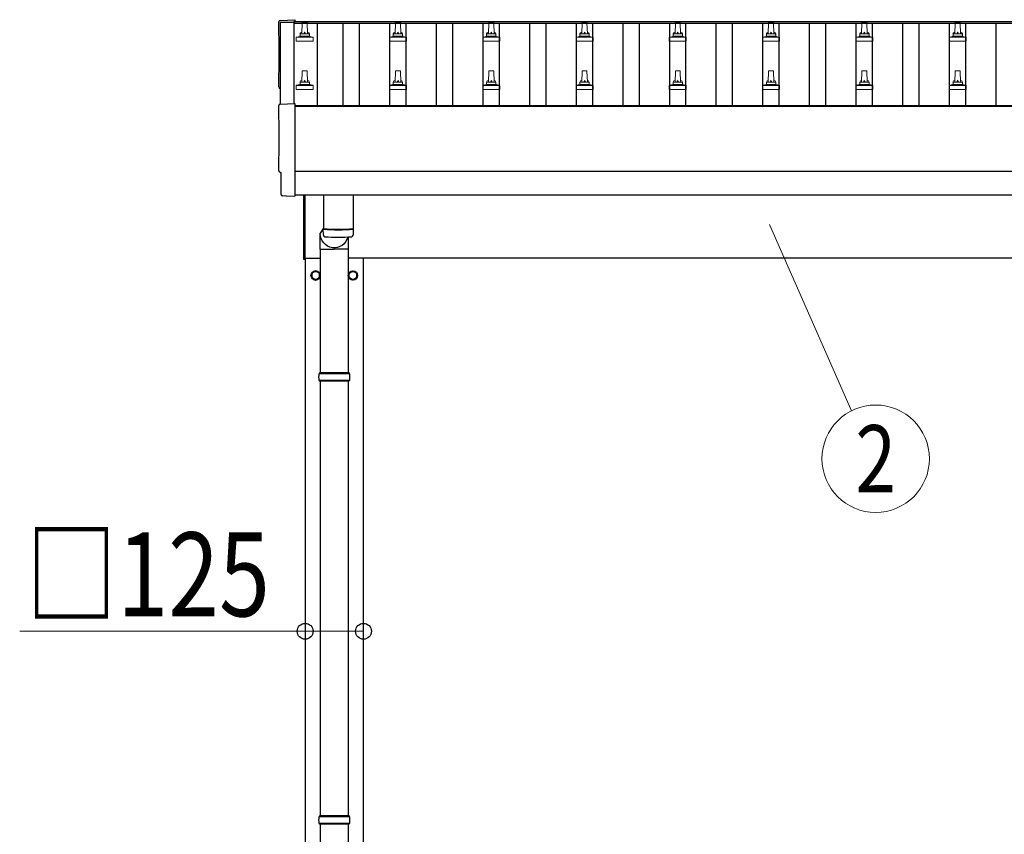
# Model space of a CAD drawing. Units: millimetres. Extents: x 0 to 33640, y 0 to 23760.
# Drawn here: x 3833 to 5944, y 4724 to 6470 of the extents above; entities that cross this region are included whole.
import ezdxf
from ezdxf.enums import TextEntityAlignment as Align

# ---------------------------------------------------------------- set-up
doc = ezdxf.new("R2010")
doc.units = ezdxf.units.MM
for name, color, linetype, lineweight in [('YKK_13', 4, 'Continuous', 30), ('YKK_A1', 4, 'Continuous', 30), ('YKK_D', 6, 'Continuous', 13)]:
    doc.layers.add(name, color=color, linetype=linetype, lineweight=lineweight)
doc.styles.add('text-b', font='extslim2.shx', dxfattribs={"width": 0.8, "bigfont": 'extfont2.shx'})

msp = doc.modelspace()

# ---------------------------------------------------------------- linework, layer by layer
at = {"layer": 'YKK_13', "linetype": 'Continuous', "lineweight": 25}
for p, q in [((4391.1, 6468.8), (4422.7, 6470.5)), ((4422.7, 6470.5), (4422.7, 6466.4)), ((4391.1, 6289.4), (4422.7, 6291)), ((4422.7, 6291), (4422.7, 6093.2)), ((4393.3, 6142.6), (4392.7, 6142.6)), ((4393.3, 6095.5), (4393.3, 6142.6)), ((4403, 6092.2), (4396.1, 6092.5)), ((4403.8, 6092.5), (4404.4, 6093.1)), ((4404.4, 6093.1), (4422.7, 6092.2)), ((4422.7, 6093.2), (4422.7, 6092.2))]:
    msp.add_line(p, q, dxfattribs=at)
at = {"layer": 'YKK_13', "linetype": 'Continuous', "lineweight": 13, "ltscale": 0.5}
for p, q in [((4437.7, 6439.9), (4438.4, 6463.4)), ((4439.4, 6464.4), (4447.9, 6464.4)), ((4448.9, 6463.4), (4449.7, 6439.9)), ((4637.7, 6439.9), (4638.4, 6463.4)), ((4639.4, 6464.4), (4647.9, 6464.4)), ((4648.9, 6463.4), (4649.7, 6439.9)), ((4837.7, 6439.9), (4838.4, 6463.4)), ((4839.4, 6464.4), (4847.9, 6464.4)), ((4848.9, 6463.4), (4849.7, 6439.9)), ((5037.7, 6439.9), (5038.4, 6463.4)), ((5039.4, 6464.4), (5047.9, 6464.4)), ((5048.9, 6463.4), (5049.7, 6439.9)), ((5237.7, 6439.9), (5238.4, 6463.4)), ((5239.4, 6464.4), (5247.9, 6464.4)), ((5248.9, 6463.4), (5249.7, 6439.9)), ((5437.7, 6439.9), (5438.4, 6463.4)), ((5439.4, 6464.4), (5447.9, 6464.4)), ((5448.9, 6463.4), (5449.7, 6439.9)), ((5637.7, 6439.9), (5638.4, 6463.4)), ((5639.4, 6464.4), (5647.9, 6464.4)), ((5648.9, 6463.4), (5649.7, 6439.9)), ((5837.7, 6439.9), (5838.4, 6463.4)), ((5839.4, 6464.4), (5847.9, 6464.4)), ((5848.9, 6463.4), (5849.7, 6439.9)), ((4433.7, 6435.7), (4433.7, 6439.9)), ((4434.7, 6439.9), (4452.7, 6439.9)), ((4453.7, 6435.7), (4453.7, 6439.9)), ((4633.7, 6435.7), (4633.7, 6439.9)), ((4634.7, 6439.9), (4652.7, 6439.9)), ((4653.7, 6435.7), (4653.7, 6439.9)), ((4833.7, 6435.7), (4833.7, 6439.9)), ((4834.7, 6439.9), (4852.7, 6439.9)), ((4853.7, 6435.7), (4853.7, 6439.9)), ((5033.7, 6435.7), (5033.7, 6439.9)), ((5034.7, 6439.9), (5052.7, 6439.9)), ((5053.7, 6435.7), (5053.7, 6439.9)), ((5233.7, 6435.7), (5233.7, 6439.9)), ((5234.7, 6439.9), (5252.7, 6439.9)), ((5253.7, 6435.7), (5253.7, 6439.9)), ((5433.7, 6435.7), (5433.7, 6439.9)), ((5434.7, 6439.9), (5452.7, 6439.9)), ((5453.7, 6435.7), (5453.7, 6439.9)), ((5633.7, 6435.7), (5633.7, 6439.9)), ((5634.7, 6439.9), (5652.7, 6439.9)), ((5653.7, 6435.7), (5653.7, 6439.9)), ((5833.7, 6435.7), (5833.7, 6439.9)), ((5834.7, 6439.9), (5852.7, 6439.9)), ((5853.7, 6435.7), (5853.7, 6439.9)), ((4425.4, 6424.4), (4425.4, 6432.1)), ((4461.9, 6424.4), (4425.4, 6424.4)), ((4425.8, 6432.9), (4461.5, 6432.9)), ((4426.2, 6433.1), (4432.9, 6434.7)), ((4433.3, 6434.9), (4454, 6434.9)), ((4461.1, 6433.1), (4454.4, 6434.7)), ((4461.9, 6424.4), (4461.9, 6432.1)), ((4625.4, 6424.4), (4625.4, 6432.1)), ((4661.9, 6424.4), (4625.4, 6424.4)), ((4625.8, 6432.9), (4661.5, 6432.9)), ((4626.2, 6433.1), (4632.9, 6434.7)), ((4633.3, 6434.9), (4654, 6434.9)), ((4661.1, 6433.1), (4654.4, 6434.7)), ((4661.9, 6424.4), (4661.9, 6432.1)), ((4825.4, 6424.4), (4825.4, 6432.1)), ((4861.9, 6424.4), (4825.4, 6424.4)), ((4825.8, 6432.9), (4861.5, 6432.9)), ((4826.2, 6433.1), (4832.9, 6434.7)), ((4833.3, 6434.9), (4854, 6434.9)), ((4861.1, 6433.1), (4854.4, 6434.7)), ((4861.9, 6424.4), (4861.9, 6432.1)), ((5025.4, 6424.4), (5025.4, 6432.1)), ((5061.9, 6424.4), (5025.4, 6424.4)), ((5025.8, 6432.9), (5061.5, 6432.9)), ((5026.2, 6433.1), (5032.9, 6434.7)), ((5033.3, 6434.9), (5054, 6434.9)), ((5061.1, 6433.1), (5054.4, 6434.7)), ((5061.9, 6424.4), (5061.9, 6432.1)), ((5225.4, 6424.4), (5225.4, 6432.1)), ((5261.9, 6424.4), (5225.4, 6424.4)), ((5225.8, 6432.9), (5261.5, 6432.9)), ((5226.2, 6433.1), (5232.9, 6434.7)), ((5233.3, 6434.9), (5254, 6434.9)), ((5261.1, 6433.1), (5254.4, 6434.7)), ((5261.9, 6424.4), (5261.9, 6432.1)), ((5425.4, 6424.4), (5425.4, 6432.1)), ((5461.9, 6424.4), (5425.4, 6424.4)), ((5425.8, 6432.9), (5461.5, 6432.9)), ((5426.2, 6433.1), (5432.9, 6434.7)), ((5433.3, 6434.9), (5454, 6434.9)), ((5461.1, 6433.1), (5454.4, 6434.7)), ((5461.9, 6424.4), (5461.9, 6432.1)), ((5625.4, 6424.4), (5625.4, 6432.1)), ((5661.9, 6424.4), (5625.4, 6424.4)), ((5625.8, 6432.9), (5661.5, 6432.9)), ((5626.2, 6433.1), (5632.9, 6434.7)), ((5633.3, 6434.9), (5654, 6434.9)), ((5661.1, 6433.1), (5654.4, 6434.7)), ((5661.9, 6424.4), (5661.9, 6432.1)), ((5825.4, 6424.4), (5825.4, 6432.1)), ((5861.9, 6424.4), (5825.4, 6424.4)), ((5825.8, 6432.9), (5861.5, 6432.9)), ((5826.2, 6433.1), (5832.9, 6434.7)), ((5833.3, 6434.9), (5854, 6434.9)), ((5861.1, 6433.1), (5854.4, 6434.7)), ((5861.9, 6424.4), (5861.9, 6432.1)), ((4437.7, 6336.6), (4438.4, 6360.1)), ((4439.4, 6361.1), (4447.9, 6361.1)), ((4448.9, 6360.1), (4449.7, 6336.6)), ((4637.7, 6336.6), (4638.4, 6360.1)), ((4639.4, 6361.1), (4647.9, 6361.1)), ((4648.9, 6360.1), (4649.7, 6336.6)), ((4837.7, 6336.6), (4838.4, 6360.1)), ((4839.4, 6361.1), (4847.9, 6361.1)), ((4848.9, 6360.1), (4849.7, 6336.6)), ((5037.7, 6336.6), (5038.4, 6360.1)), ((5039.4, 6361.1), (5047.9, 6361.1)), ((5048.9, 6360.1), (5049.7, 6336.6)), ((5237.7, 6336.6), (5238.4, 6360.1)), ((5239.4, 6361.1), (5247.9, 6361.1)), ((5248.9, 6360.1), (5249.7, 6336.6)), ((5437.7, 6336.6), (5438.4, 6360.1)), ((5439.4, 6361.1), (5447.9, 6361.1)), ((5448.9, 6360.1), (5449.7, 6336.6)), ((5637.7, 6336.6), (5638.4, 6360.1)), ((5639.4, 6361.1), (5647.9, 6361.1)), ((5648.9, 6360.1), (5649.7, 6336.6)), ((5837.7, 6336.6), (5838.4, 6360.1)), ((5839.4, 6361.1), (5847.9, 6361.1)), ((5848.9, 6360.1), (5849.7, 6336.6)), ((4433.7, 6332.4), (4433.7, 6336.6)), ((4434.7, 6336.6), (4452.7, 6336.6)), ((4453.7, 6332.4), (4453.7, 6336.6)), ((4633.7, 6332.4), (4633.7, 6336.6)), ((4634.7, 6336.6), (4652.7, 6336.6)), ((4653.7, 6332.4), (4653.7, 6336.6)), ((4833.7, 6332.4), (4833.7, 6336.6)), ((4834.7, 6336.6), (4852.7, 6336.6)), ((4853.7, 6332.4), (4853.7, 6336.6)), ((5033.7, 6332.4), (5033.7, 6336.6)), ((5034.7, 6336.6), (5052.7, 6336.6)), ((5053.7, 6332.4), (5053.7, 6336.6)), ((5233.7, 6332.4), (5233.7, 6336.6)), ((5234.7, 6336.6), (5252.7, 6336.6)), ((5253.7, 6332.4), (5253.7, 6336.6)), ((5433.7, 6332.4), (5433.7, 6336.6)), ((5434.7, 6336.6), (5452.7, 6336.6)), ((5453.7, 6332.4), (5453.7, 6336.6)), ((5633.7, 6332.4), (5633.7, 6336.6)), ((5634.7, 6336.6), (5652.7, 6336.6)), ((5653.7, 6332.4), (5653.7, 6336.6)), ((5833.7, 6332.4), (5833.7, 6336.6)), ((5834.7, 6336.6), (5852.7, 6336.6)), ((5853.7, 6332.4), (5853.7, 6336.6)), ((4425.4, 6321.1), (4425.4, 6328.8)), ((4461.9, 6321.1), (4425.4, 6321.1)), ((4425.8, 6329.6), (4461.5, 6329.6)), ((4426.2, 6329.8), (4432.9, 6331.4)), ((4433.3, 6331.6), (4454, 6331.6)), ((4461.1, 6329.8), (4454.4, 6331.4)), ((4461.9, 6321.1), (4461.9, 6328.8)), ((4625.4, 6321.1), (4625.4, 6328.8)), ((4661.9, 6321.1), (4625.4, 6321.1)), ((4625.8, 6329.6), (4661.5, 6329.6)), ((4626.2, 6329.8), (4632.9, 6331.4)), ((4633.3, 6331.6), (4654, 6331.6)), ((4661.1, 6329.8), (4654.4, 6331.4)), ((4661.9, 6321.1), (4661.9, 6328.8)), ((4825.4, 6321.1), (4825.4, 6328.8)), ((4861.9, 6321.1), (4825.4, 6321.1)), ((4825.8, 6329.6), (4861.5, 6329.6)), ((4826.2, 6329.8), (4832.9, 6331.4)), ((4833.3, 6331.6), (4854, 6331.6)), ((4861.1, 6329.8), (4854.4, 6331.4)), ((4861.9, 6321.1), (4861.9, 6328.8)), ((5025.4, 6321.1), (5025.4, 6328.8)), ((5061.9, 6321.1), (5025.4, 6321.1)), ((5025.8, 6329.6), (5061.5, 6329.6)), ((5026.2, 6329.8), (5032.9, 6331.4)), ((5033.3, 6331.6), (5054, 6331.6)), ((5061.1, 6329.8), (5054.4, 6331.4)), ((5061.9, 6321.1), (5061.9, 6328.8)), ((5225.4, 6321.1), (5225.4, 6328.8)), ((5261.9, 6321.1), (5225.4, 6321.1)), ((5225.8, 6329.6), (5261.5, 6329.6)), ((5226.2, 6329.8), (5232.9, 6331.4)), ((5233.3, 6331.6), (5254, 6331.6)), ((5261.1, 6329.8), (5254.4, 6331.4)), ((5261.9, 6321.1), (5261.9, 6328.8)), ((5425.4, 6321.1), (5425.4, 6328.8)), ((5461.9, 6321.1), (5425.4, 6321.1)), ((5425.8, 6329.6), (5461.5, 6329.6)), ((5426.2, 6329.8), (5432.9, 6331.4)), ((5433.3, 6331.6), (5454, 6331.6)), ((5461.1, 6329.8), (5454.4, 6331.4)), ((5461.9, 6321.1), (5461.9, 6328.8)), ((5625.4, 6321.1), (5625.4, 6328.8)), ((5661.9, 6321.1), (5625.4, 6321.1)), ((5625.8, 6329.6), (5661.5, 6329.6)), ((5626.2, 6329.8), (5632.9, 6331.4)), ((5633.3, 6331.6), (5654, 6331.6)), ((5661.1, 6329.8), (5654.4, 6331.4)), ((5661.9, 6321.1), (5661.9, 6328.8)), ((5825.4, 6321.1), (5825.4, 6328.8)), ((5861.9, 6321.1), (5825.4, 6321.1)), ((5825.8, 6329.6), (5861.5, 6329.6)), ((5826.2, 6329.8), (5832.9, 6331.4)), ((5833.3, 6331.6), (5854, 6331.6)), ((5861.1, 6329.8), (5854.4, 6331.4)), ((5861.9, 6321.1), (5861.9, 6328.8))]:
    msp.add_line(p, q, dxfattribs=at)
at = {"layer": 'YKK_13', "linetype": 'Continuous', "ltscale": 25}
for p, q in [((4441.7, 5956.5), (4441.7, 6095.2)), ((4443.7, 6095.2), (4443.7, 5956.5)), ((4477.2, 5978.2), (4477.2, 5713)), ((4537.2, 5978.2), (4537.2, 5713)), ((4443.7, 5956.5), (4441.7, 5956.5)), ((4477.2, 5695), (4477.2, 4763)), ((4537.2, 5695), (4537.2, 4763)), ((4477.2, 4745), (4477.2, 3813)), ((4537.2, 4745), (4537.2, 3813))]:
    msp.add_line(p, q, dxfattribs=at)
at = {"layer": 'YKK_13'}
for p, q in [((4483.7, 6095.2), (4483.7, 6022.2)), ((4547.7, 6095.2), (4547.7, 6022.2)), ((4483.7, 6023.4), (4477.1, 6012.8)), ((4483.9, 6008.2), (4483.6, 6021.2)), ((4488.1, 6021.9), (4488.2, 6020.9)), ((4543.2, 6021.9), (4543.2, 6020.9)), ((4547.7, 6021.2), (4547.5, 6008.2)), ((4477, 5978.2), (4477, 6012.8)), ((4537.3, 5978.2), (4537.3, 6004.7)), ((4477, 5978.2), (4507.2, 5978.2)), ((4537.3, 5978.2), (4507.2, 5978.2))]:
    msp.add_line(p, q, dxfattribs=at)
at = {"layer": 'YKK_13', "ltscale": 2}
for p, q in [((4467.2, 5931.8), (4458.7, 5926.9)), ((4458.7, 5926.9), (4458.7, 5917.1)), ((4458.7, 5917.1), (4467.2, 5912.2)), ((4475.7, 5926.9), (4467.2, 5931.8)), ((4467.2, 5912.2), (4475.7, 5917.1)), ((4475.7, 5917.1), (4475.7, 5926.9)), ((4475.8, 5922.2), (4475.7, 5922.2)), ((4475.8, 5921.7), (4475.7, 5921.7)), ((4538.6, 5922.2), (4538.7, 5922.2)), ((4538.6, 5921.7), (4538.7, 5921.7)), ((4538.7, 5926.9), (4547.2, 5931.8)), ((4538.7, 5917.1), (4538.7, 5926.9)), ((4547.2, 5912.2), (4538.7, 5917.1)), ((4547.2, 5931.8), (4555.7, 5926.9)), ((4555.7, 5917.1), (4547.2, 5912.2)), ((4555.7, 5926.9), (4555.7, 5917.1))]:
    msp.add_line(p, q, dxfattribs=at)
at = {"layer": 'YKK_13', "linetype": 'Continuous'}
for p, q in [((4540.2, 5711), (4474.2, 5711)), ((4539.2, 5713), (4475.2, 5713)), ((4475.2, 5713), (4475.2, 5711)), ((4539.2, 5713), (4539.2, 5711)), ((4540.2, 5697), (4474.2, 5697)), ((4475.2, 5695), (4475.2, 5697)), ((4539.2, 5695), (4475.2, 5695)), ((4539.2, 5695), (4539.2, 5697)), ((4540.2, 4761), (4474.2, 4761)), ((4539.2, 4763), (4475.2, 4763)), ((4475.2, 4763), (4475.2, 4761)), ((4539.2, 4763), (4539.2, 4761)), ((4540.2, 4747), (4474.2, 4747)), ((4475.2, 4745), (4475.2, 4747)), ((4539.2, 4745), (4475.2, 4745)), ((4539.2, 4745), (4539.2, 4747))]:
    msp.add_line(p, q, dxfattribs=at)
at = {"layer": 'YKK_13', "ltscale": 2}
for centre, radius in [((4467.2, 5922), 10), ((4547.2, 5922), 10), ((4467.2, 5922), 8.5), ((4547.2, 5922), 8.5)]:
    msp.add_circle(centre, radius, dxfattribs=at)
at = {"layer": 'YKK_13', "linetype": 'Continuous', "lineweight": 13, "ltscale": 0.5}
for centre, radius, start, end in [((4439.4, 6463.4), 1, 90, 178.6051), ((4447.9, 6463.4), 1, 1.3949, 90), ((4639.4, 6463.4), 1, 90, 178.6051), ((4647.9, 6463.4), 1, 1.3949, 90), ((4839.4, 6463.4), 1, 90, 178.6051), ((4847.9, 6463.4), 1, 1.3949, 90), ((5039.4, 6463.4), 1, 90, 178.6051), ((5047.9, 6463.4), 1, 1.3949, 90), ((5239.4, 6463.4), 1, 90, 178.6051), ((5247.9, 6463.4), 1, 1.3949, 90), ((5439.4, 6463.4), 1, 90, 178.6051), ((5447.9, 6463.4), 1, 1.3949, 90), ((5639.4, 6463.4), 1, 90, 178.6051), ((5647.9, 6463.4), 1, 1.3949, 90), ((5839.4, 6463.4), 1, 90, 178.6051), ((5847.9, 6463.4), 1, 1.3949, 90), ((4437.7, 6439.3), 4.13, 90, 171.1763), ((4434.7, 6438.9), 1, 90, 180), ((4447, 6439.9), 4.83, 133.6028, 180), ((4440.3, 6439.9), 4.83, 0, 46.3972), ((4449.6, 6439.3), 4.13, 8.8237, 90), ((4452.7, 6438.9), 1, 0, 90), ((4637.7, 6439.3), 4.13, 90, 171.1763), ((4634.7, 6438.9), 1, 90, 180), ((4647, 6439.9), 4.83, 133.6028, 180), ((4640.3, 6439.9), 4.83, 0, 46.3972), ((4649.6, 6439.3), 4.13, 8.8237, 90), ((4652.7, 6438.9), 1, 0, 90), ((4837.7, 6439.3), 4.13, 90, 171.1763), ((4834.7, 6438.9), 1, 90, 180), ((4847, 6439.9), 4.83, 133.6028, 180), ((4840.3, 6439.9), 4.83, 0, 46.3972), ((4849.6, 6439.3), 4.13, 8.8237, 90), ((4852.7, 6438.9), 1, 0, 90), ((5037.7, 6439.3), 4.13, 90, 171.1763), ((5034.7, 6438.9), 1, 90, 180), ((5047, 6439.9), 4.83, 133.6028, 180), ((5040.3, 6439.9), 4.83, 0, 46.3972), ((5049.6, 6439.3), 4.13, 8.8237, 90), ((5052.7, 6438.9), 1, 0, 90), ((5237.7, 6439.3), 4.13, 90, 171.1763), ((5234.7, 6438.9), 1, 90, 180), ((5247, 6439.9), 4.83, 133.6028, 180), ((5240.3, 6439.9), 4.83, 0, 46.3972), ((5249.6, 6439.3), 4.13, 8.8237, 90), ((5252.7, 6438.9), 1, 0, 90), ((5437.7, 6439.3), 4.13, 90, 171.1763), ((5434.7, 6438.9), 1, 90, 180), ((5447, 6439.9), 4.83, 133.6028, 180), ((5440.3, 6439.9), 4.83, 0, 46.3972), ((5449.6, 6439.3), 4.13, 8.8237, 90), ((5452.7, 6438.9), 1, 0, 90), ((5637.7, 6439.3), 4.13, 90, 171.1763), ((5634.7, 6438.9), 1, 90, 180), ((5647, 6439.9), 4.83, 133.6028, 180), ((5640.3, 6439.9), 4.83, 0, 46.3972), ((5649.6, 6439.3), 4.13, 8.8237, 90), ((5652.7, 6438.9), 1, 0, 90), ((5837.7, 6439.3), 4.13, 90, 171.1763), ((5834.7, 6438.9), 1, 90, 180), ((5847, 6439.9), 4.83, 133.6028, 180), ((5840.3, 6439.9), 4.83, 0, 46.3972), ((5849.6, 6439.3), 4.13, 8.8237, 90), ((5852.7, 6438.9), 1, 0, 90), ((4426.4, 6432.1), 1, 103.627, 180), ((4432.7, 6435.7), 1, 283.627, 0), ((4454.7, 6435.7), 1, 180, 256.373), ((4460.9, 6432.1), 1, 0, 76.373), ((4626.4, 6432.1), 1, 103.627, 180), ((4632.7, 6435.7), 1, 283.627, 0), ((4654.7, 6435.7), 1, 180, 256.373), ((4660.9, 6432.1), 1, 0, 76.373), ((4826.4, 6432.1), 1, 103.627, 180), ((4832.7, 6435.7), 1, 283.627, 0), ((4854.7, 6435.7), 1, 180, 256.373), ((4860.9, 6432.1), 1, 0, 76.373), ((5026.4, 6432.1), 1, 103.627, 180), ((5032.7, 6435.7), 1, 283.627, 0), ((5054.7, 6435.7), 1, 180, 256.373), ((5060.9, 6432.1), 1, 0, 76.373), ((5226.4, 6432.1), 1, 103.627, 180), ((5232.7, 6435.7), 1, 283.627, 0), ((5254.7, 6435.7), 1, 180, 256.373), ((5260.9, 6432.1), 1, 0, 76.373), ((5426.4, 6432.1), 1, 103.627, 180), ((5432.7, 6435.7), 1, 283.627, 0), ((5454.7, 6435.7), 1, 180, 256.373), ((5460.9, 6432.1), 1, 0, 76.373), ((5626.4, 6432.1), 1, 103.627, 180), ((5632.7, 6435.7), 1, 283.627, 0), ((5654.7, 6435.7), 1, 180, 256.373), ((5660.9, 6432.1), 1, 0, 76.373), ((5826.4, 6432.1), 1, 103.627, 180), ((5832.7, 6435.7), 1, 283.627, 0), ((5854.7, 6435.7), 1, 180, 256.373), ((5860.9, 6432.1), 1, 0, 76.373), ((4439.4, 6360.1), 1, 90, 178.6051), ((4447.9, 6360.1), 1, 1.3949, 90), ((4639.4, 6360.1), 1, 90, 178.6051), ((4647.9, 6360.1), 1, 1.3949, 90), ((4839.4, 6360.1), 1, 90, 178.6051), ((4847.9, 6360.1), 1, 1.3949, 90), ((5039.4, 6360.1), 1, 90, 178.6051), ((5047.9, 6360.1), 1, 1.3949, 90), ((5239.4, 6360.1), 1, 90, 178.6051), ((5247.9, 6360.1), 1, 1.3949, 90), ((5439.4, 6360.1), 1, 90, 178.6051), ((5447.9, 6360.1), 1, 1.3949, 90), ((5639.4, 6360.1), 1, 90, 178.6051), ((5647.9, 6360.1), 1, 1.3949, 90), ((5839.4, 6360.1), 1, 90, 178.6051), ((5847.9, 6360.1), 1, 1.3949, 90), ((4437.7, 6335.9), 4.13, 90, 171.1763), ((4434.7, 6335.6), 1, 90, 180), ((4447, 6336.6), 4.83, 133.6028, 180), ((4440.3, 6336.6), 4.83, 0, 46.3972), ((4449.6, 6335.9), 4.13, 8.8237, 90), ((4452.7, 6335.6), 1, 0, 90), ((4637.7, 6335.9), 4.13, 90, 171.1763), ((4634.7, 6335.6), 1, 90, 180), ((4647, 6336.6), 4.83, 133.6028, 180), ((4640.3, 6336.6), 4.83, 0, 46.3972), ((4649.6, 6335.9), 4.13, 8.8237, 90), ((4652.7, 6335.6), 1, 0, 90), ((4837.7, 6335.9), 4.13, 90, 171.1763), ((4834.7, 6335.6), 1, 90, 180), ((4847, 6336.6), 4.83, 133.6028, 180), ((4840.3, 6336.6), 4.83, 0, 46.3972), ((4849.6, 6335.9), 4.13, 8.8237, 90), ((4852.7, 6335.6), 1, 0, 90), ((5037.7, 6335.9), 4.13, 90, 171.1763), ((5034.7, 6335.6), 1, 90, 180), ((5047, 6336.6), 4.83, 133.6028, 180), ((5040.3, 6336.6), 4.83, 0, 46.3972), ((5049.6, 6335.9), 4.13, 8.8237, 90), ((5052.7, 6335.6), 1, 0, 90), ((5237.7, 6335.9), 4.13, 90, 171.1763), ((5234.7, 6335.6), 1, 90, 180), ((5247, 6336.6), 4.83, 133.6028, 180), ((5240.3, 6336.6), 4.83, 0, 46.3972), ((5249.6, 6335.9), 4.13, 8.8237, 90), ((5252.7, 6335.6), 1, 0, 90), ((5437.7, 6335.9), 4.13, 90, 171.1763), ((5434.7, 6335.6), 1, 90, 180), ((5447, 6336.6), 4.83, 133.6028, 180), ((5440.3, 6336.6), 4.83, 0, 46.3972), ((5449.6, 6335.9), 4.13, 8.8237, 90), ((5452.7, 6335.6), 1, 0, 90), ((5637.7, 6335.9), 4.13, 90, 171.1763), ((5634.7, 6335.6), 1, 90, 180), ((5647, 6336.6), 4.83, 133.6028, 180), ((5640.3, 6336.6), 4.83, 0, 46.3972), ((5649.6, 6335.9), 4.13, 8.8237, 90), ((5652.7, 6335.6), 1, 0, 90), ((5837.7, 6335.9), 4.13, 90, 171.1763), ((5834.7, 6335.6), 1, 90, 180), ((5847, 6336.6), 4.83, 133.6028, 180), ((5840.3, 6336.6), 4.83, 0, 46.3972), ((5849.6, 6335.9), 4.13, 8.8237, 90), ((5852.7, 6335.6), 1, 0, 90), ((4426.4, 6328.8), 1, 103.627, 180), ((4432.7, 6332.4), 1, 283.627, 0), ((4454.7, 6332.4), 1, 180, 256.373), ((4460.9, 6328.8), 1, 0, 76.373), ((4626.4, 6328.8), 1, 103.627, 180), ((4632.7, 6332.4), 1, 283.627, 0), ((4654.7, 6332.4), 1, 180, 256.373), ((4660.9, 6328.8), 1, 0, 76.373), ((4826.4, 6328.8), 1, 103.627, 180), ((4832.7, 6332.4), 1, 283.627, 0), ((4854.7, 6332.4), 1, 180, 256.373), ((4860.9, 6328.8), 1, 0, 76.373), ((5026.4, 6328.8), 1, 103.627, 180), ((5032.7, 6332.4), 1, 283.627, 0), ((5054.7, 6332.4), 1, 180, 256.373), ((5060.9, 6328.8), 1, 0, 76.373), ((5226.4, 6328.8), 1, 103.627, 180), ((5232.7, 6332.4), 1, 283.627, 0), ((5254.7, 6332.4), 1, 180, 256.373), ((5260.9, 6328.8), 1, 0, 76.373), ((5426.4, 6328.8), 1, 103.627, 180), ((5432.7, 6332.4), 1, 283.627, 0), ((5454.7, 6332.4), 1, 180, 256.373), ((5460.9, 6328.8), 1, 0, 76.373), ((5626.4, 6328.8), 1, 103.627, 180), ((5632.7, 6332.4), 1, 283.627, 0), ((5654.7, 6332.4), 1, 180, 256.373), ((5660.9, 6328.8), 1, 0, 76.373), ((5826.4, 6328.8), 1, 103.627, 180), ((5832.7, 6332.4), 1, 283.627, 0), ((5854.7, 6332.4), 1, 180, 256.373), ((5860.9, 6328.8), 1, 0, 76.373)]:
    msp.add_arc(centre, radius, start, end, dxfattribs=at)
at = {"layer": 'YKK_13'}
for centre, radius, start, end in [((4515.7, 6501.9), 480.8, 266.1838, 273.8162), ((4515.7, 6500.9), 480.8, 266.1838, 273.8162), ((4487.3, 6008.4), 3.43, 183.9131, 262.9165), ((4515.7, 6523.9), 519.7, 266.8236, 273.178), ((4544, 6008.4), 3.43, 277.0099, 356.0979)]:
    msp.add_arc(centre, radius, start, end, dxfattribs=at)
at = {"layer": 'YKK_13', "ltscale": 2}
for centre, start, end in [((4467.2, 5922), 171.254, 188.746), ((4467.2, 5922), 111.254, 128.746), ((4467.2, 5922), 231.254, 248.746), ((4467.2, 5922), 51.254, 68.746), ((4467.2, 5922), 291.254, 308.746), ((4467.2, 5922), 1.6658, 8.746), ((4467.2, 5922), 351.254, 358.3342), ((4547.2, 5922), 171.254, 178.3342), ((4547.2, 5922), 181.6658, 188.746), ((4547.2, 5922), 111.254, 128.746), ((4547.2, 5922), 231.254, 248.746), ((4547.2, 5922), 51.254, 68.746), ((4547.2, 5922), 291.254, 308.746), ((4547.2, 5922), 351.254, 8.746)]:
    msp.add_arc(centre, 8.6, start, end, dxfattribs=at)
at = {"layer": 'YKK_13', "linetype": 'Continuous'}
for centre, start, end in [((4522.9, 5704), 171.8288, 180), ((4522.9, 5704), 180, 188.1713), ((4491.4, 5704), 360, 8.1712), ((4491.4, 5704), 351.8287, 360), ((4522.9, 4754), 171.8288, 180), ((4522.9, 4754), 180, 188.1713), ((4491.4, 4754), 360, 8.1712), ((4491.4, 4754), 351.8287, 360)]:
    msp.add_arc(centre, 49.3, start, end, dxfattribs=at)
at = {"layer": 'YKK_13', "linetype": 'Continuous', "lineweight": 25}
for centre, major_axis, ratio, start_param, end_param in [((4391.2, 6465.8), (-3, 0), 0.99863, 4.764749, 6.297982), ((-374.6, 6395.4), (4763.4, 0), 0.99863, 6.268693, 6.297982), ((4392.7, 6326.4), (-4.41, 0), 0.99863, 6.268693, 7.625217), ((4391.2, 6286.4), (-3, 0), 0.99863, 4.764749, 6.297982), ((-374.6, 6216), (4763.4, 0), 0.99863, 6.268693, 6.297982), ((4392.7, 6147), (-4.41, 0), 0.99863, 6.268693, 7.853982), ((4396.3, 6095.5), (-2.18, -2.07), 0.9974, 5.525231, 7.04114), ((4403.1, 6093.2), (-0.727, -0.69), 0.9974, 0.757954, 1.570796)]:
    msp.add_ellipse(centre, major_axis=major_axis, ratio=ratio, start_param=start_param, end_param=end_param, dxfattribs=at)
at = {"layer": 'YKK_13', "extrusion": (0, 0, -1)}
msp.add_ellipse((4507.2, 6012.8), major_axis=(0, -31.6), ratio=0.952301, start_param=4.975951, end_param=7.853982, dxfattribs=at)
at = {"layer": 'YKK_A1'}
for p, q in [((4391.7, 6289.4), (4391.7, 6465.5)), ((4391.7, 6465.5), (4420.7, 6465.5)), ((4420.7, 6466.4), (4420.7, 6462.8)), ((4420.7, 6465.5), (4420.7, 6290.9)), ((4470.2, 6462.8), (4470.2, 6286.8)), ((4526.2, 6286.8), (4526.2, 6462.8)), ((4561.2, 6286.8), (4561.2, 6462.8)), ((4626.2, 6286.8), (4626.2, 6462.8)), ((4661.2, 6286.8), (4661.2, 6462.8)), ((4726.2, 6286.8), (4726.2, 6462.8)), ((4761.2, 6286.8), (4761.2, 6462.8)), ((4826.2, 6286.8), (4826.2, 6462.8)), ((4861.2, 6286.8), (4861.2, 6462.8)), ((4926.2, 6286.8), (4926.2, 6462.8)), ((4961.2, 6286.8), (4961.2, 6462.8)), ((5026.2, 6286.8), (5026.2, 6462.8)), ((5061.2, 6286.8), (5061.2, 6462.8)), ((5126.2, 6286.8), (5126.2, 6462.8)), ((5161.2, 6286.8), (5161.2, 6462.8)), ((5226.2, 6286.8), (5226.2, 6462.8)), ((5261.2, 6286.8), (5261.2, 6462.8)), ((5326.2, 6286.8), (5326.2, 6462.8)), ((5361.2, 6286.8), (5361.2, 6462.8)), ((5426.2, 6286.8), (5426.2, 6462.8)), ((5461.2, 6286.8), (5461.2, 6462.8)), ((5526.2, 6286.8), (5526.2, 6462.8)), ((5561.2, 6286.8), (5561.2, 6462.8)), ((5626.2, 6286.8), (5626.2, 6462.8)), ((5661.2, 6286.8), (5661.2, 6462.8)), ((5726.2, 6286.8), (5726.2, 6462.8)), ((5761.2, 6286.8), (5761.2, 6462.8)), ((5826.2, 6286.8), (5826.2, 6462.8)), ((5861.2, 6286.8), (5861.2, 6462.8)), ((5926.2, 6286.8), (5926.2, 6462.8)), ((4422.7, 6284.9), (9843.7, 6284.9))]:
    msp.add_line(p, q, dxfattribs=at)
at = {"layer": 'YKK_A1', "linetype": 'Continuous', "ltscale": 25}
for p, q in [((4420.7, 6466.4), (9821.2, 6466.4)), ((4420.7, 6462.8), (9843.7, 6462.8)), ((4422.7, 6286.8), (9821.2, 6286.8)), ((4422.7, 6095.2), (9821.2, 6095.2)), ((4443.7, 5959), (4477.2, 5959)), ((4444.7, 5959), (4444.7, 3104)), ((9813.7, 5959), (4537.2, 5959)), ((4569.7, 3104), (4569.7, 5959))]:
    msp.add_line(p, q, dxfattribs=at)
at = {"layer": 'YKK_A1', "ltscale": 25}
msp.add_line((9821.2, 6145), (4422.7, 6145), dxfattribs=at)
at = {"layer": 'YKK_D'}
for p, q in [((5440.3, 6031.3), (5616.1, 5631.9)), ((4444.7, 5159), (3832.7, 5159)), ((4569.7, 5159), (4444.7, 5159))]:
    msp.add_line(p, q, dxfattribs=at)
msp.add_circle((5667.9, 5529), 115.2, dxfattribs=at)
at = {"layer": 'YKK_D', "linetype": 'ByBlock', "lineweight": -2}
for centre in [(4444.7, 5159), (4569.7, 5159)]:
    msp.add_circle(centre, 17, dxfattribs=at)

# ---------------------------------------------------------------- texts
at = {"layer": 'YKK_D', "style": 'text-b', "width": 0.8}
msp.add_text('2', height=144, dxfattribs=at).set_placement((5667.9, 5529), align=Align.MIDDLE_CENTER)
msp.add_text('□125', height=180, dxfattribs=at).set_placement((3845.5, 5191))

doc.saveas('drawing.dxf')
